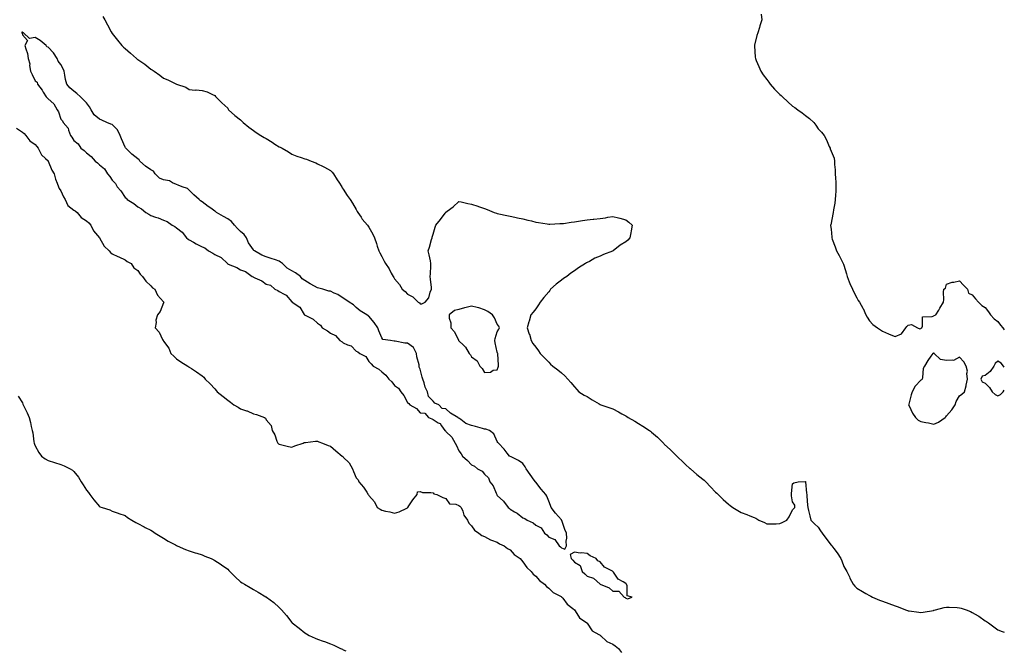
# Model space of a CAD drawing. Units: inches. Extents: x 870803 to 873443, y 7366538 to 7369178.
# Drawn here: x 872676 to 873443, y 7368210 to 7368702 of the extents above; entities that cross this region are included whole.
import ezdxf

# ---------------------------------------------------------------- set-up
doc = ezdxf.new("R2010")
doc.units = ezdxf.units.IN
doc.header["$MEASUREMENT"] = 0
doc.layers.add('Contour_87087366', color=7, linetype='Continuous', true_color=0x12ac22)

msp = doc.modelspace()

# ---------------------------------------------------------------- linework, layer by layer
at = {"layer": 'Contour_87087366'}
for points in [[(873253.49, 7368706.48, 3461), (873254.01, 7368701.92, 3461), (873252.6, 7368697.37, 3461), (873252.29, 7368696.16, 3461), (873251.07, 7368691.92, 3461), (873250.27, 7368689.7, 3461), (873248.45, 7368682.32, 3461), (873248.33, 7368681.92, 3461), (873248.34, 7368681.63, 3461), (873249.03, 7368672.9, 3461), (873249.06, 7368671.92, 3461), (873249.78, 7368670.19, 3461), (873251.7, 7368665.57, 3461), (873253.25, 7368661.92, 3461), (873255.24, 7368659.11, 3461), (873258.05, 7368655.39, 3461), (873259.55, 7368653.42, 3461), (873260.63, 7368651.92, 3461), (873264.09, 7368647.96, 3461), (873268.05, 7368643.91, 3461), (873269.1, 7368642.97, 3461), (873270.23, 7368641.92, 3461), (873274.29, 7368638.16, 3461), (873278.05, 7368634.78, 3461), (873279.76, 7368633.63, 3461), (873282.11, 7368631.92, 3461), (873285.54, 7368629.41, 3461), (873288.05, 7368627.39, 3461), (873291.19, 7368625.06, 3461), (873294.52, 7368621.92, 3461), (873296.07, 7368619.94, 3461), (873298.05, 7368617.01, 3461), (873300.6, 7368614.46, 3461), (873302.63, 7368611.92, 3461), (873304.55, 7368608.42, 3461), (873306.59, 7368603.38, 3461), (873307.25, 7368601.92, 3461), (873307.47, 7368601.34, 3461), (873308.05, 7368599.63, 3461), (873310.35, 7368594.22, 3461), (873310.78, 7368591.92, 3461), (873310.82, 7368589.15, 3461), (873311.27, 7368585.15, 3461), (873311.31, 7368581.92, 3461), (873311.44, 7368578.53, 3461), (873311.66, 7368575.53, 3461), (873311.78, 7368571.92, 3461), (873311.64, 7368568.33, 3461), (873311.48, 7368565.35, 3461), (873311.35, 7368561.92, 3461), (873310.89, 7368559.08, 3461), (873309.98, 7368553.85, 3461), (873309.65, 7368551.92, 3461), (873309.37, 7368550.6, 3461), (873308.05, 7368543.49, 3461), (873307.76, 7368542.21, 3461), (873307.67, 7368541.92, 3461), (873307.7, 7368541.57, 3461), (873308.05, 7368538.78, 3461), (873308.59, 7368532.45, 3461), (873308.59, 7368531.92, 3461), (873308.89, 7368531.08, 3461), (873311.25, 7368525.12, 3461), (873312.27, 7368521.92, 3461), (873314.31, 7368518.18, 3461), (873316.96, 7368513.01, 3461), (873317.53, 7368511.92, 3461), (873317.7, 7368511.57, 3461), (873318.05, 7368510.79, 3461), (873320.01, 7368503.88, 3461), (873320.66, 7368501.92, 3461), (873322.19, 7368497.78, 3461), (873322.56, 7368496.43, 3461), (873324.82, 7368491.92, 3461), (873325.75, 7368489.62, 3461), (873328.05, 7368485.18, 3461), (873329.2, 7368483.07, 3461), (873330.1, 7368481.92, 3461), (873332.85, 7368477.13, 3461), (873333, 7368476.87, 3461), (873335.11, 7368471.92, 3461), (873336.27, 7368470.14, 3461), (873338.05, 7368467.44, 3461), (873340.62, 7368464.49, 3461), (873344.31, 7368461.92, 3461), (873346.56, 7368460.44, 3461), (873348.05, 7368459.29, 3461), (873352.7, 7368457.27, 3461), (873353.18, 7368457.05, 3461), (873358.05, 7368455.03, 3461), (873362.79, 7368457.18, 3461), (873366.29, 7368461.92, 3461), (873366.97, 7368463, 3461), (873368.05, 7368463.95, 3461), (873370.67, 7368464.54, 3461), (873375.34, 7368461.92, 3461), (873377.32, 7368461.19, 3461), (873378.05, 7368461.28, 3461), (873378.36, 7368461.61, 3461), (873378.71, 7368461.92, 3461), (873379.37, 7368463.24, 3461), (873379.4, 7368470.57, 3461), (873386.73, 7368470.6, 3461), (873388.05, 7368471.26, 3461), (873388.41, 7368471.56, 3461), (873389.58, 7368471.92, 3461), (873391.87, 7368475.74, 3461), (873392.74, 7368477.23, 3461), (873395.69, 7368481.92, 3461), (873395.95, 7368484.02, 3461), (873395.74, 7368489.61, 3461), (873395.96, 7368491.92, 3461), (873397.24, 7368492.73, 3461), (873398.05, 7368495.86, 3461), (873402.42, 7368497.55, 3461), (873403.71, 7368497.58, 3461), (873408.05, 7368498.54, 3461), (873411.24, 7368495.11, 3461), (873414.43, 7368491.92, 3461), (873415.15, 7368489.02, 3461), (873418.05, 7368487.62, 3461), (873420.66, 7368484.53, 3461), (873422.8, 7368481.92, 3461), (873425.48, 7368479.35, 3461), (873428.05, 7368477.65, 3461), (873430.57, 7368474.44, 3461), (873432.2, 7368471.92, 3461), (873435.13, 7368469, 3461), (873438.05, 7368466.73, 3461), (873440.13, 7368464, 3461), (873441.74, 7368461.92, 3461), (873443, 7368460.45, 3461)], [(872740.8, 7368704.66, 3460), (872742.26, 7368701.92, 3460), (872744.35, 7368698.22, 3460), (872747.2, 7368692.77, 3460), (872747.66, 7368691.92, 3460), (872747.8, 7368691.67, 3460), (872748.05, 7368691.29, 3460), (872752.2, 7368686.07, 3460), (872755.62, 7368681.92, 3460), (872756.85, 7368680.72, 3460), (872758.05, 7368679.64, 3460), (872762.28, 7368676.15, 3460), (872766.94, 7368671.92, 3460), (872767.56, 7368671.43, 3460), (872768.05, 7368670.98, 3460), (872771.02, 7368668.95, 3460), (872773.47, 7368667.34, 3460), (872778.05, 7368663.52, 3460), (872779.11, 7368662.98, 3460), (872780.63, 7368661.92, 3460), (872785.12, 7368658.99, 3460), (872788.05, 7368656.53, 3460), (872791.44, 7368655.31, 3460), (872798.05, 7368651.92, 3460), (872805.52, 7368649.39, 3460), (872808.05, 7368647.73, 3460), (872812.69, 7368647.28, 3460), (872813.53, 7368647.4, 3460), (872818.05, 7368646.92, 3460), (872822.05, 7368645.92, 3460), (872826.23, 7368643.74, 3460), (872828.05, 7368643, 3460), (872828.43, 7368642.3, 3460), (872828.67, 7368641.92, 3460), (872833.43, 7368637.3, 3460), (872838.05, 7368633.08, 3460), (872838.42, 7368632.29, 3460), (872838.65, 7368631.92, 3460), (872843.49, 7368627.36, 3460), (872848.05, 7368624.06, 3460), (872849.09, 7368622.96, 3460), (872850.12, 7368621.92, 3460), (872854.44, 7368618.31, 3460), (872858.05, 7368615.67, 3460), (872860.25, 7368614.12, 3460), (872863.83, 7368611.92, 3460), (872866.51, 7368610.38, 3460), (872868.05, 7368609.41, 3460), (872872.67, 7368606.54, 3460), (872874.84, 7368605.13, 3460), (872878.05, 7368603.07, 3460), (872878.87, 7368602.74, 3460), (872880.39, 7368601.92, 3460), (872885.26, 7368599.13, 3460), (872888.05, 7368597.23, 3460), (872891.96, 7368595.83, 3460), (872895.29, 7368594.68, 3460), (872898.05, 7368593.73, 3460), (872899.44, 7368593.31, 3460), (872903.13, 7368591.92, 3460), (872906.59, 7368590.46, 3460), (872908.05, 7368589.77, 3460), (872912.36, 7368587.61, 3460), (872913.3, 7368587.16, 3460), (872918.05, 7368584.57, 3460), (872919.37, 7368583.24, 3460), (872920.46, 7368581.92, 3460), (872923.39, 7368577.26, 3460), (872924.59, 7368575.38, 3460), (872926.82, 7368571.92, 3460), (872927.28, 7368571.15, 3460), (872928.05, 7368570.03, 3460), (872931.18, 7368565.05, 3460), (872933.51, 7368561.92, 3460), (872935.14, 7368559.01, 3460), (872938.05, 7368554.02, 3460), (872938.82, 7368552.69, 3460), (872939.35, 7368551.92, 3460), (872941.91, 7368548.06, 3460), (872942.78, 7368546.65, 3460), (872946.95, 7368541.92, 3460), (872947.33, 7368541.2, 3460), (872948.05, 7368540.35, 3460), (872951.06, 7368534.93, 3460), (872952.26, 7368531.92, 3460), (872953.88, 7368527.75, 3460), (872954.51, 7368525.46, 3460), (872955.66, 7368521.92, 3460), (872956.55, 7368520.42, 3460), (872958.05, 7368517.39, 3460), (872959.99, 7368513.86, 3460), (872960.86, 7368511.92, 3460), (872963.91, 7368507.78, 3460), (872965.41, 7368504.56, 3460), (872966.82, 7368501.92, 3460), (872967.37, 7368501.24, 3460), (872968.05, 7368500.17, 3460), (872971.74, 7368495.61, 3460), (872973.94, 7368491.92, 3460), (872976.23, 7368490.1, 3460), (872978.05, 7368488, 3460), (872982.21, 7368486.08, 3460), (872986.41, 7368481.92, 3460), (872987.42, 7368481.29, 3460), (872988.05, 7368480.72, 3460), (872989.26, 7368480.71, 3460), (872991.83, 7368481.92, 3460), (872994.76, 7368485.21, 3460), (872995.72, 7368489.59, 3460), (872996.73, 7368491.92, 3460), (872996.7, 7368493.27, 3460), (872995.87, 7368499.74, 3460), (872995.85, 7368501.92, 3460), (872996.01, 7368503.96, 3460), (872996.25, 7368510.12, 3460), (872996.38, 7368511.92, 3460), (872995.98, 7368513.99, 3460), (872994.83, 7368518.7, 3460), (872994.3, 7368521.92, 3460), (872995.14, 7368524.83, 3460), (872996.84, 7368530.71, 3460), (872997.2, 7368531.92, 3460), (872997.39, 7368532.58, 3460), (872998.05, 7368534.88, 3460), (872999.56, 7368540.4, 3460), (873000.02, 7368541.92, 3460), (873003.71, 7368546.26, 3460), (873007.48, 7368551.35, 3460), (873007.91, 7368551.92, 3460), (873008.05, 7368552.14, 3460), (873008.96, 7368552.83, 3460), (873013.67, 7368556.3, 3460), (873018.05, 7368560.38, 3460), (873019.97, 7368560, 3460), (873025.06, 7368558.93, 3460), (873028.05, 7368558.39, 3460), (873032.81, 7368556.68, 3460), (873033.51, 7368556.46, 3460), (873038.05, 7368554.91, 3460), (873040.18, 7368554.05, 3460), (873045.71, 7368551.92, 3460), (873047.39, 7368551.26, 3460), (873048.05, 7368551, 3460), (873049.2, 7368550.77, 3460), (873055.5, 7368549.37, 3460), (873058.05, 7368548.91, 3460), (873061.82, 7368548.15, 3460), (873063.84, 7368547.71, 3460), (873068.05, 7368546.86, 3460), (873071.94, 7368545.81, 3460), (873074.79, 7368545.18, 3460), (873078.05, 7368544.35, 3460), (873080.08, 7368543.95, 3460), (873086.97, 7368543, 3460), (873088.05, 7368542.8, 3460), (873088.92, 7368542.79, 3460), (873096.8, 7368543.17, 3460), (873098.05, 7368543.17, 3460), (873099.48, 7368543.35, 3460), (873105.69, 7368544.28, 3460), (873108.05, 7368544.58, 3460), (873111.18, 7368545.05, 3460), (873114.51, 7368545.46, 3460), (873118.05, 7368546.01, 3460), (873122.67, 7368546.54, 3460), (873123.36, 7368546.61, 3460), (873128.05, 7368547.12, 3460), (873132.25, 7368547.72, 3460), (873134.15, 7368548.03, 3460), (873138.05, 7368548.57, 3460), (873142.45, 7368547.52, 3460), (873143.42, 7368547.29, 3460), (873148.05, 7368546.16, 3460), (873150.37, 7368544.24, 3460), (873153.1, 7368541.92, 3460), (873152.43, 7368537.54, 3460), (873152.06, 7368535.94, 3460), (873151.36, 7368531.92, 3460), (873149.7, 7368530.27, 3460), (873148.05, 7368529.01, 3460), (873143.72, 7368526.25, 3460), (873138.2, 7368521.92, 3460), (873138.1, 7368521.87, 3460), (873138.05, 7368521.83, 3460), (873137.9, 7368521.78, 3460), (873130.89, 7368519.08, 3460), (873128.05, 7368517.75, 3460), (873123.89, 7368516.08, 3460), (873119.84, 7368513.71, 3460), (873118.05, 7368512.79, 3460), (873117.5, 7368512.47, 3460), (873116.85, 7368511.92, 3460), (873111.31, 7368508.66, 3460), (873108.05, 7368506.29, 3460), (873105.38, 7368504.59, 3460), (873102.12, 7368501.92, 3460), (873099.66, 7368500.31, 3460), (873098.05, 7368499.01, 3460), (873093.96, 7368496, 3460), (873089.57, 7368491.92, 3460), (873088.86, 7368491.11, 3460), (873088.05, 7368489.98, 3460), (873084.37, 7368485.6, 3460), (873081.47, 7368481.92, 3460), (873080.18, 7368479.79, 3460), (873078.05, 7368476.61, 3460), (873075.88, 7368474.09, 3460), (873074.08, 7368471.92, 3460), (873072.84, 7368467.13, 3460), (873072.68, 7368466.55, 3460), (873071.38, 7368461.92, 3460), (873072.92, 7368457.05, 3460), (873072.99, 7368456.85, 3460), (873074.38, 7368451.92, 3460), (873075.78, 7368449.65, 3460), (873078.05, 7368446.86, 3460), (873080.02, 7368443.89, 3460), (873081.38, 7368441.92, 3460), (873084.69, 7368438.56, 3460), (873088.05, 7368435.04, 3460), (873089.6, 7368433.47, 3460), (873091.36, 7368431.92, 3460), (873095.21, 7368429.08, 3460), (873098.05, 7368426.89, 3460), (873100.69, 7368424.55, 3460), (873103.08, 7368421.92, 3460), (873105.43, 7368419.3, 3460), (873108.05, 7368415.95, 3460), (873109.99, 7368413.86, 3460), (873111.56, 7368411.92, 3460), (873115.58, 7368409.45, 3460), (873118.05, 7368408.39, 3460), (873121.94, 7368405.81, 3460), (873127.29, 7368402.68, 3460), (873128.05, 7368402.22, 3460), (873128.25, 7368402.12, 3460), (873128.61, 7368401.92, 3460), (873135.67, 7368399.54, 3460), (873138.05, 7368398.8, 3460), (873142.49, 7368396.36, 3460), (873145.14, 7368394.83, 3460), (873148.05, 7368393.18, 3460), (873148.86, 7368392.73, 3460), (873150.06, 7368391.92, 3460), (873155.18, 7368389.05, 3460), (873158.05, 7368387.31, 3460), (873161.44, 7368385.31, 3460), (873166.48, 7368381.92, 3460), (873167.35, 7368381.22, 3460), (873168.05, 7368380.65, 3460), (873172.75, 7368376.62, 3460), (873177.44, 7368371.92, 3460), (873177.72, 7368371.6, 3460), (873178.05, 7368371.22, 3460), (873182.89, 7368366.76, 3460), (873187.8, 7368361.92, 3460), (873187.91, 7368361.78, 3460), (873188.05, 7368361.63, 3460), (873192.98, 7368356.85, 3460), (873194.59, 7368355.38, 3460), (873198.05, 7368352.22, 3460), (873198.22, 7368352.09, 3460), (873198.43, 7368351.92, 3460), (873203.6, 7368347.47, 3460), (873208.05, 7368343.82, 3460), (873209.14, 7368343.01, 3460), (873210.49, 7368341.92, 3460), (873214.16, 7368338.03, 3460), (873218.05, 7368333.72, 3460), (873219.01, 7368332.88, 3460), (873220.07, 7368331.92, 3460), (873224.08, 7368327.95, 3460), (873228.05, 7368324.33, 3460), (873229.49, 7368323.36, 3460), (873231.54, 7368321.92, 3460), (873235.52, 7368319.39, 3460), (873238.05, 7368317.96, 3460), (873242.46, 7368316.33, 3460), (873244.65, 7368315.32, 3460), (873248.05, 7368313.89, 3460), (873249.5, 7368313.37, 3460), (873251.88, 7368311.92, 3460), (873256.14, 7368310.01, 3460), (873258.05, 7368309.11, 3460), (873260.86, 7368309.11, 3460), (873265.32, 7368309.19, 3460), (873268.05, 7368309.21, 3460), (873269.87, 7368310.1, 3460), (873273.5, 7368311.92, 3460), (873275.34, 7368314.63, 3460), (873278.05, 7368319.95, 3460), (873278.98, 7368320.99, 3460), (873279.85, 7368321.92, 3460), (873279.72, 7368323.59, 3460), (873278.05, 7368326.15, 3460), (873277.16, 7368331.03, 3460), (873277.14, 7368331.92, 3460), (873277.28, 7368332.69, 3460), (873278.05, 7368340.25, 3460), (873279.05, 7368340.92, 3460), (873282.34, 7368341.92, 3460), (873287.81, 7368342.16, 3460), (873288.05, 7368342.19, 3460), (873288.15, 7368342.02, 3460), (873288.2, 7368341.92, 3460), (873288.2, 7368341.77, 3460), (873289.03, 7368332.9, 3460), (873289.05, 7368331.92, 3460), (873289.2, 7368330.77, 3460), (873289.67, 7368323.54, 3460), (873289.94, 7368321.92, 3460), (873290.58, 7368319.4, 3460), (873291.49, 7368315.36, 3460), (873292.39, 7368311.92, 3460), (873295.15, 7368309.02, 3460), (873298.05, 7368306.58, 3460), (873299.79, 7368303.66, 3460), (873301.02, 7368301.92, 3460), (873303.97, 7368297.85, 3460), (873308.05, 7368292.56, 3460), (873308.34, 7368292.21, 3460), (873308.58, 7368291.92, 3460), (873310.18, 7368289.79, 3460), (873312.68, 7368286.55, 3460), (873315.62, 7368281.92, 3460), (873316.31, 7368280.18, 3460), (873318.05, 7368275.82, 3460), (873319.46, 7368273.33, 3460), (873320.23, 7368271.92, 3460), (873322.31, 7368267.66, 3460), (873322.78, 7368266.65, 3460), (873325.31, 7368261.92, 3460), (873326.54, 7368260.41, 3460), (873328.05, 7368259.02, 3460), (873332.48, 7368256.35, 3460), (873335.1, 7368254.87, 3460), (873338.05, 7368253.17, 3460), (873338.9, 7368252.77, 3460), (873340.4, 7368251.92, 3460), (873345.79, 7368249.66, 3460), (873348.05, 7368248.77, 3460), (873352.97, 7368247, 3460), (873353.09, 7368246.96, 3460), (873358.05, 7368245.04, 3460), (873360.39, 7368244.25, 3460), (873366.02, 7368241.92, 3460), (873367.59, 7368241.46, 3460), (873368.05, 7368241.32, 3460), (873368.76, 7368241.21, 3460), (873376.36, 7368240.23, 3460), (873378.05, 7368239.96, 3460), (873379.75, 7368240.22, 3460), (873387.73, 7368241.6, 3460), (873388.05, 7368241.65, 3460), (873388.28, 7368241.7, 3460), (873389.27, 7368241.92, 3460), (873396.12, 7368243.85, 3460), (873398.05, 7368244.23, 3460), (873400.17, 7368244.04, 3460), (873406.18, 7368243.79, 3460), (873408.05, 7368243.65, 3460), (873409.37, 7368243.24, 3460), (873413.21, 7368241.92, 3460), (873416.79, 7368240.66, 3460), (873418.05, 7368240.07, 3460), (873422.74, 7368237.23, 3460), (873423.13, 7368237.01, 3460), (873428.05, 7368233.54, 3460), (873429.1, 7368232.97, 3460), (873430.58, 7368231.92, 3460), (873434.91, 7368228.78, 3460), (873438.05, 7368226.4, 3460), (873441.38, 7368225.25, 3460), (873443, 7368224.73, 3460)], [(872673.58, 7368617.45, 3459), (872678.05, 7368614.49, 3459), (872679.39, 7368613.27, 3459), (872680.76, 7368611.92, 3459), (872683.82, 7368607.69, 3459), (872688.05, 7368604.82, 3459), (872689.29, 7368603.16, 3459), (872690.4, 7368601.92, 3459), (872692.82, 7368597.15, 3459), (872692.93, 7368596.8, 3459), (872696.05, 7368593.92, 3459), (872698.05, 7368592.02, 3459), (872698.09, 7368591.96, 3459), (872698.13, 7368591.92, 3459), (872698.2, 7368591.77, 3459), (872700.97, 7368584.84, 3459), (872702.93, 7368581.92, 3459), (872703.83, 7368577.7, 3459), (872705.27, 7368574.7, 3459), (872706.21, 7368571.92, 3459), (872706.64, 7368570.5, 3459), (872708.05, 7368568.61, 3459), (872710.14, 7368564.01, 3459), (872711.33, 7368561.92, 3459), (872713.4, 7368557.27, 3459), (872718.05, 7368553.58, 3459), (872719.29, 7368553.16, 3459), (872720.69, 7368551.92, 3459), (872723.9, 7368547.77, 3459), (872728.05, 7368545.4, 3459), (872729.85, 7368543.72, 3459), (872731.51, 7368541.92, 3459), (872733.57, 7368537.44, 3459), (872738.05, 7368531.92, 3459), (872741.78, 7368525.65, 3459), (872745.59, 7368521.92, 3459), (872746.72, 7368520.59, 3459), (872748.05, 7368519.53, 3459), (872752.46, 7368517.51, 3459), (872753.28, 7368517.15, 3459), (872758.05, 7368514.83, 3459), (872759.66, 7368513.53, 3459), (872762.77, 7368511.92, 3459), (872764.91, 7368508.78, 3459), (872768.05, 7368506.51, 3459), (872769.83, 7368503.7, 3459), (872771.53, 7368501.92, 3459), (872774.33, 7368498.2, 3459), (872778.05, 7368494.73, 3459), (872779.32, 7368493.19, 3459), (872781.16, 7368491.92, 3459), (872783.36, 7368487.23, 3459), (872788.05, 7368482.03, 3459), (872788.11, 7368481.98, 3459), (872788.17, 7368481.92, 3459), (872788.16, 7368481.81, 3459), (872788.05, 7368481.5, 3459), (872785.31, 7368474.66, 3459), (872783.26, 7368471.92, 3459), (872782.08, 7368467.89, 3459), (872782.17, 7368466.04, 3459), (872781.38, 7368461.92, 3459), (872784.68, 7368458.55, 3459), (872787.27, 7368452.7, 3459), (872787.71, 7368451.92, 3459), (872787.88, 7368451.75, 3459), (872788.05, 7368451.48, 3459), (872792.03, 7368445.9, 3459), (872793.79, 7368441.92, 3459), (872795.94, 7368439.81, 3459), (872798.05, 7368437.66, 3459), (872801.5, 7368435.37, 3459), (872807.06, 7368431.92, 3459), (872807.63, 7368431.5, 3459), (872808.05, 7368431.26, 3459), (872809.87, 7368430.1, 3459), (872813.8, 7368427.67, 3459), (872818.05, 7368424.57, 3459), (872819.45, 7368423.32, 3459), (872820.56, 7368421.92, 3459), (872824.41, 7368418.28, 3459), (872828.05, 7368414.26, 3459), (872829.15, 7368413.02, 3459), (872829.83, 7368411.92, 3459), (872834.41, 7368408.28, 3459), (872838.05, 7368405.42, 3459), (872840.15, 7368404.02, 3459), (872842.9, 7368401.92, 3459), (872846.14, 7368400.01, 3459), (872848.05, 7368398.85, 3459), (872852.73, 7368397.24, 3459), (872853.25, 7368397.12, 3459), (872858.05, 7368394.82, 3459), (872860.51, 7368394.38, 3459), (872866.68, 7368391.92, 3459), (872867.49, 7368391.36, 3459), (872868.05, 7368390.05, 3459), (872871.8, 7368385.67, 3459), (872872.62, 7368381.92, 3459), (872874.7, 7368378.57, 3459), (872876.38, 7368373.59, 3459), (872877.1, 7368371.92, 3459), (872877.65, 7368371.52, 3459), (872878.05, 7368371.15, 3459), (872879.06, 7368370.9, 3459), (872885.48, 7368369.35, 3459), (872888.05, 7368368.73, 3459), (872890.21, 7368369.76, 3459), (872896.84, 7368371.92, 3459), (872897.57, 7368372.4, 3459), (872898.05, 7368372.46, 3459), (872898.54, 7368372.41, 3459), (872906.35, 7368373.62, 3459), (872908.05, 7368373.5, 3459), (872909.02, 7368372.89, 3459), (872911.89, 7368371.92, 3459), (872916.39, 7368370.26, 3459), (872918.05, 7368369.62, 3459), (872922.2, 7368366.07, 3459), (872927.24, 7368361.92, 3459), (872927.62, 7368361.49, 3459), (872928.05, 7368360.97, 3459), (872932.67, 7368356.54, 3459), (872935.22, 7368351.92, 3459), (872936.04, 7368349.91, 3459), (872938.05, 7368344.91, 3459), (872939.55, 7368343.41, 3459), (872940.08, 7368341.92, 3459), (872943.83, 7368337.7, 3459), (872946.33, 7368333.64, 3459), (872947.47, 7368331.92, 3459), (872947.73, 7368331.6, 3459), (872948.05, 7368331.08, 3459), (872952.27, 7368326.15, 3459), (872954.5, 7368321.92, 3459), (872956.66, 7368320.53, 3459), (872958.05, 7368319.67, 3459), (872961, 7368318.97, 3459), (872964.43, 7368318.3, 3459), (872968.05, 7368317.32, 3459), (872971.47, 7368318.5, 3459), (872977.49, 7368321.36, 3459), (872978.05, 7368321.59, 3459), (872978.25, 7368321.72, 3459), (872978.41, 7368321.92, 3459), (872979.11, 7368322.98, 3459), (872982.12, 7368327.85, 3459), (872985.55, 7368331.92, 3459), (872985.94, 7368334.03, 3459), (872988.05, 7368334.4, 3459), (872989.75, 7368333.62, 3459), (872996.35, 7368333.62, 3459), (872998.05, 7368333.21, 3459), (872998.49, 7368332.36, 3459), (873000.82, 7368331.92, 3459), (873005.73, 7368329.6, 3459), (873008.05, 7368328.95, 3459), (873010.88, 7368324.75, 3459), (873015.62, 7368324.35, 3459), (873018.05, 7368323.35, 3459), (873018.9, 7368322.77, 3459), (873019.8, 7368321.92, 3459), (873021.07, 7368318.9, 3459), (873021.89, 7368315.76, 3459), (873024.78, 7368311.92, 3459), (873025.83, 7368309.7, 3459), (873028.05, 7368307.61, 3459), (873030.24, 7368304.11, 3459), (873033.67, 7368301.92, 3459), (873036.08, 7368299.94, 3459), (873038.05, 7368299.17, 3459), (873042.69, 7368296.56, 3459), (873043.63, 7368296.34, 3459), (873048.05, 7368294.73, 3459), (873049.7, 7368293.57, 3459), (873053.5, 7368291.92, 3459), (873055.99, 7368289.86, 3459), (873058.05, 7368288.8, 3459), (873061.3, 7368285.17, 3459), (873065.86, 7368281.92, 3459), (873066.76, 7368280.63, 3459), (873068.05, 7368279.55, 3459), (873071.1, 7368274.96, 3459), (873074.53, 7368271.92, 3459), (873075.99, 7368269.86, 3459), (873078.05, 7368268.31, 3459), (873080.92, 7368264.8, 3459), (873084.84, 7368261.92, 3459), (873086.25, 7368260.12, 3459), (873088.05, 7368258.96, 3459), (873091.65, 7368255.53, 3459), (873097.68, 7368252.29, 3459), (873098.05, 7368252.06, 3459), (873098.12, 7368251.99, 3459), (873098.21, 7368251.92, 3459), (873098.97, 7368251, 3459), (873102.55, 7368246.42, 3459), (873106.99, 7368242.97, 3459), (873108.05, 7368242.12, 3459), (873108.14, 7368242.01, 3459), (873108.23, 7368241.92, 3459), (873108.66, 7368241.31, 3459), (873111.97, 7368235.85, 3459), (873117.84, 7368231.92, 3459), (873117.93, 7368231.8, 3459), (873118.05, 7368231.66, 3459), (873121.84, 7368225.71, 3459), (873127.16, 7368222.82, 3459), (873128.05, 7368222.21, 3459), (873128.22, 7368222.09, 3459), (873128.49, 7368221.92, 3459), (873133.41, 7368217.28, 3459), (873138.05, 7368215.31, 3459), (873139.96, 7368213.83, 3459), (873142.47, 7368211.92, 3459), (873144.86, 7368208.73, 3459)], [(873443, 7368431.12, 3461), (873442.3, 7368431.92, 3461), (873440.44, 7368434.31, 3461), (873438.05, 7368435.81, 3461), (873435.87, 7368434.1, 3461), (873434.82, 7368431.92, 3461), (873432.06, 7368427.91, 3461), (873428.05, 7368424.61, 3461), (873425.76, 7368424.21, 3461), (873424.7, 7368421.92, 3461), (873425.83, 7368419.71, 3461), (873428.05, 7368418.77, 3461), (873431.56, 7368415.43, 3461), (873433.6, 7368411.92, 3461), (873435.93, 7368409.8, 3461), (873438.05, 7368408.98, 3461)], [(872674.74, 7368408.61, 3458), (872678.05, 7368403.32, 3458), (872678.48, 7368402.35, 3458), (872678.67, 7368401.92, 3458), (872679.21, 7368400.76, 3458), (872681.67, 7368395.54, 3458), (872683.31, 7368391.92, 3458), (872684.31, 7368388.18, 3458), (872685.03, 7368384.94, 3458), (872685.76, 7368381.92, 3458), (872686.12, 7368379.99, 3458), (872686.97, 7368373, 3458), (872687.15, 7368371.92, 3458), (872687.43, 7368371.3, 3458), (872688.05, 7368369.82, 3458), (872690.92, 7368364.79, 3458), (872693.03, 7368361.92, 3458), (872695.91, 7368359.78, 3458), (872698.05, 7368358.5, 3458), (872703.05, 7368356.92, 3458), (872708.05, 7368355.33, 3458), (872710.52, 7368354.39, 3458), (872715.33, 7368351.92, 3458), (872717, 7368350.87, 3458), (872718.05, 7368349.77, 3458), (872721.66, 7368345.53, 3458), (872723.73, 7368341.92, 3458), (872725.54, 7368339.41, 3458), (872728.05, 7368335.19, 3458), (872729.52, 7368333.39, 3458), (872730.55, 7368331.92, 3458), (872733.83, 7368327.7, 3458), (872738.05, 7368322.55, 3458), (872738.51, 7368322.38, 3458), (872740.17, 7368321.92, 3458), (872746.2, 7368320.07, 3458), (872748.05, 7368318.9, 3458), (872752.71, 7368317.26, 3458), (872753.19, 7368317.06, 3458), (872758.05, 7368315.65, 3458), (872760.05, 7368313.92, 3458), (872763.41, 7368311.92, 3458), (872766.36, 7368310.23, 3458), (872768.05, 7368309.46, 3458), (872772.81, 7368306.68, 3458), (872773.65, 7368306.32, 3458), (872778.05, 7368304.2, 3458), (872779.4, 7368303.27, 3458), (872781.48, 7368301.92, 3458), (872785.48, 7368299.35, 3458), (872788.05, 7368297.83, 3458), (872791.61, 7368295.48, 3458), (872797.34, 7368292.64, 3458), (872798.05, 7368292.25, 3458), (872798.25, 7368292.12, 3458), (872798.72, 7368291.92, 3458), (872805.23, 7368289.1, 3458), (872808.05, 7368288.13, 3458), (872812.57, 7368286.44, 3458), (872813.86, 7368286.11, 3458), (872818.05, 7368284.79, 3458), (872820.07, 7368283.94, 3458), (872825.19, 7368281.92, 3458), (872827.15, 7368281.02, 3458), (872828.05, 7368280.53, 3458), (872832.17, 7368277.8, 3458), (872833.24, 7368277.11, 3458), (872838.05, 7368273.69, 3458), (872838.93, 7368272.8, 3458), (872839.79, 7368271.92, 3458), (872843.82, 7368267.69, 3458), (872848.05, 7368263.81, 3458), (872849.2, 7368263.07, 3458), (872851.08, 7368261.92, 3458), (872855.47, 7368259.33, 3458), (872858.05, 7368257.8, 3458), (872861.85, 7368255.72, 3458), (872867.8, 7368252.17, 3458), (872868.05, 7368252.03, 3458), (872868.12, 7368251.99, 3458), (872868.23, 7368251.92, 3458), (872873.97, 7368247.84, 3458), (872878.05, 7368243.82, 3458), (872879.05, 7368242.92, 3458), (872879.89, 7368241.92, 3458), (872883.85, 7368237.72, 3458), (872888.05, 7368232.1, 3458), (872888.14, 7368232.01, 3458), (872888.22, 7368231.92, 3458), (872893.81, 7368227.67, 3458), (872898.05, 7368224.16, 3458), (872899.47, 7368223.34, 3458), (872901.59, 7368221.92, 3458), (872906.13, 7368220, 3458), (872908.05, 7368219.13, 3458), (872912.27, 7368217.7, 3458), (872913.49, 7368217.36, 3458), (872918.05, 7368215.5, 3458), (872920.64, 7368214.51, 3458), (872926.01, 7368211.92, 3458), (872927.4, 7368211.27, 3458), (872928.05, 7368210.89, 3458), (872929.96, 7368210.01, 3458)], [(873438.05, 7368408.98, 3461), (873439.96, 7368410.01, 3461), (873442.16, 7368411.92, 3461), (873443, 7368413.19, 3461)]]:
    msp.add_polyline3d(points, dxfattribs=at)
for points in [[(873098.05, 7368290.23, 3460), (873100.6, 7368289.37, 3460), (873102.01, 7368291.92, 3460), (873101.64, 7368295.51, 3460), (873102.12, 7368297.85, 3460), (873101.88, 7368301.92, 3460), (873100.66, 7368304.53, 3460), (873098.32, 7368311.65, 3460), (873098.22, 7368311.92, 3460), (873098.17, 7368312.04, 3460), (873098.05, 7368312.2, 3460), (873093.45, 7368317.32, 3460), (873090.03, 7368321.92, 3460), (873089.37, 7368323.25, 3460), (873088.05, 7368326.71, 3460), (873086.7, 7368330.57, 3460), (873085.95, 7368331.92, 3460), (873082.28, 7368336.15, 3460), (873078.05, 7368341.52, 3460), (873077.86, 7368341.73, 3460), (873077.71, 7368341.92, 3460), (873076.8, 7368343.17, 3460), (873073.62, 7368347.49, 3460), (873070.55, 7368351.92, 3460), (873069.74, 7368353.61, 3460), (873068.05, 7368356.07, 3460), (873064.6, 7368358.47, 3460), (873058.76, 7368361.21, 3460), (873058.05, 7368361.59, 3460), (873057.83, 7368361.7, 3460), (873057.65, 7368361.92, 3460), (873055.81, 7368364.16, 3460), (873053.34, 7368367.21, 3460), (873048.95, 7368371.92, 3460), (873048.5, 7368372.37, 3460), (873048.05, 7368373.34, 3460), (873045.44, 7368379.31, 3460), (873041.96, 7368381.92, 3460), (873038.99, 7368382.86, 3460), (873038.05, 7368382.94, 3460), (873036.63, 7368383.34, 3460), (873030.96, 7368384.83, 3460), (873028.05, 7368385.71, 3460), (873023.54, 7368387.41, 3460), (873019.51, 7368390.46, 3460), (873018.05, 7368391.43, 3460), (873017.51, 7368391.38, 3460), (873017.3, 7368391.92, 3460), (873011.51, 7368395.38, 3460), (873008.05, 7368398.77, 3460), (873005.07, 7368398.94, 3460), (873002.54, 7368401.92, 3460), (872999.39, 7368403.26, 3460), (872998.05, 7368404.74, 3460), (872994.52, 7368408.39, 3460), (872993.73, 7368411.92, 3460), (872991.79, 7368415.66, 3460), (872990.98, 7368418.99, 3460), (872989.92, 7368421.92, 3460), (872989.5, 7368423.37, 3460), (872988.05, 7368429.73, 3460), (872987.28, 7368431.15, 3460), (872987.2, 7368431.92, 3460), (872987.05, 7368432.92, 3460), (872985.31, 7368439.18, 3460), (872985, 7368441.92, 3460), (872982.8, 7368446.67, 3460), (872978.05, 7368449.86, 3460), (872975.95, 7368449.82, 3460), (872968.56, 7368451.41, 3460), (872968.05, 7368451.4, 3460), (872967.58, 7368451.45, 3460), (872964.72, 7368451.92, 3460), (872958.99, 7368452.86, 3460), (872958.05, 7368454.11, 3460), (872955.67, 7368459.54, 3460), (872955, 7368461.92, 3460), (872952.21, 7368466.09, 3460), (872948.05, 7368471.03, 3460), (872947.47, 7368471.34, 3460), (872946.35, 7368471.92, 3460), (872941.17, 7368475.04, 3460), (872938.05, 7368477.81, 3460), (872936.03, 7368479.9, 3460), (872932.63, 7368481.92, 3460), (872929.95, 7368483.82, 3460), (872928.05, 7368484.98, 3460), (872923.88, 7368487.75, 3460), (872921, 7368488.97, 3460), (872918.05, 7368490.44, 3460), (872916.71, 7368490.58, 3460), (872912.05, 7368491.92, 3460), (872908.95, 7368492.82, 3460), (872908.05, 7368493.07, 3460), (872905.52, 7368494.45, 3460), (872902.25, 7368496.11, 3460), (872898.05, 7368498.76, 3460), (872896.15, 7368500.02, 3460), (872894.64, 7368501.92, 3460), (872890.85, 7368504.72, 3460), (872888.05, 7368506.24, 3460), (872884.4, 7368508.27, 3460), (872880.77, 7368511.92, 3460), (872879.25, 7368513.12, 3460), (872878.05, 7368513.84, 3460), (872875.14, 7368514.83, 3460), (872872, 7368515.87, 3460), (872868.05, 7368517.22, 3460), (872864.68, 7368518.55, 3460), (872858.91, 7368521.92, 3460), (872858.4, 7368522.27, 3460), (872858.05, 7368522.58, 3460), (872854.25, 7368528.12, 3460), (872852.72, 7368531.92, 3460), (872850.71, 7368534.58, 3460), (872848.05, 7368537.1, 3460), (872845.57, 7368539.44, 3460), (872843.4, 7368541.92, 3460), (872840.89, 7368544.76, 3460), (872838.05, 7368546.78, 3460), (872834.8, 7368548.67, 3460), (872829.22, 7368551.92, 3460), (872828.59, 7368552.46, 3460), (872828.05, 7368552.84, 3460), (872824.92, 7368555.05, 3460), (872822.72, 7368556.59, 3460), (872818.05, 7368560.12, 3460), (872816.9, 7368560.77, 3460), (872815.85, 7368561.92, 3460), (872811.63, 7368565.5, 3460), (872808.05, 7368569.16, 3460), (872806.64, 7368570.51, 3460), (872802.51, 7368571.92, 3460), (872799.31, 7368573.18, 3460), (872798.05, 7368573.72, 3460), (872795.01, 7368574.96, 3460), (872792.63, 7368576.5, 3460), (872788.05, 7368577.32, 3460), (872784.82, 7368578.69, 3460), (872781.51, 7368581.92, 3460), (872780.09, 7368583.96, 3460), (872778.05, 7368585.11, 3460), (872773.94, 7368587.81, 3460), (872769.5, 7368591.92, 3460), (872768.98, 7368592.85, 3460), (872768.05, 7368593.61, 3460), (872763.4, 7368597.27, 3460), (872758.61, 7368601.92, 3460), (872758.42, 7368602.29, 3460), (872758.05, 7368602.77, 3460), (872755.24, 7368609.11, 3460), (872754.16, 7368611.92, 3460), (872752.25, 7368616.12, 3460), (872748.05, 7368620.41, 3460), (872746.84, 7368620.71, 3460), (872743.86, 7368621.92, 3460), (872739.9, 7368623.78, 3460), (872738.05, 7368624.66, 3460), (872734.11, 7368627.98, 3460), (872731.62, 7368631.92, 3460), (872730.41, 7368634.29, 3460), (872728.05, 7368637.18, 3460), (872725.69, 7368639.56, 3460), (872723.41, 7368641.92, 3460), (872720.58, 7368644.45, 3460), (872718.05, 7368646.39, 3460), (872715.01, 7368648.89, 3460), (872712.75, 7368651.92, 3460), (872711.73, 7368655.6, 3460), (872711.23, 7368658.74, 3460), (872710.5, 7368661.92, 3460), (872709.81, 7368663.69, 3460), (872708.05, 7368667.1, 3460), (872706, 7368669.87, 3460), (872705.24, 7368671.92, 3460), (872702.31, 7368676.18, 3460), (872698.05, 7368680.7, 3460), (872697.16, 7368681.03, 3460), (872696.65, 7368681.92, 3460), (872691.94, 7368685.81, 3460), (872688.05, 7368688.32, 3460), (872683.53, 7368687.4, 3460), (872678.84, 7368691.92, 3460), (872678.36, 7368692.23, 3460), (872678.05, 7368692.45, 3460), (872677.68, 7368692.29, 3460), (872677.7, 7368691.92, 3460), (872677.8, 7368691.67, 3460), (872678.05, 7368690.27, 3460), (872682.07, 7368685.94, 3460), (872680.01, 7368681.92, 3460), (872680.63, 7368679.34, 3460), (872681.97, 7368675.84, 3460), (872682.62, 7368671.92, 3460), (872683.81, 7368667.68, 3460), (872683.69, 7368666.28, 3460), (872684.38, 7368661.92, 3460), (872685.62, 7368659.49, 3460), (872688.05, 7368654.51, 3460), (872689.47, 7368653.35, 3460), (872689.78, 7368651.92, 3460), (872693.41, 7368647.28, 3460), (872694.33, 7368645.64, 3460), (872696.6, 7368641.92, 3460), (872697.33, 7368641.2, 3460), (872698.05, 7368640.31, 3460), (872702.68, 7368636.55, 3460), (872705.17, 7368631.92, 3460), (872706.3, 7368630.17, 3460), (872708.05, 7368624.58, 3460), (872709.27, 7368623.14, 3460), (872709.74, 7368621.92, 3460), (872713.62, 7368617.49, 3460), (872713.87, 7368616.1, 3460), (872715.55, 7368611.92, 3460), (872716.59, 7368610.46, 3460), (872718.05, 7368607.96, 3460), (872721.57, 7368605.44, 3460), (872723.68, 7368601.92, 3460), (872726.17, 7368600.04, 3460), (872728.05, 7368598.26, 3460), (872731.65, 7368595.52, 3460), (872734.73, 7368591.92, 3460), (872736.55, 7368590.42, 3460), (872738.05, 7368588.94, 3460), (872741.99, 7368585.86, 3460), (872744.47, 7368581.92, 3460), (872746.11, 7368579.97, 3460), (872748.05, 7368576.98, 3460), (872750.61, 7368574.49, 3460), (872751.83, 7368571.92, 3460), (872754.79, 7368568.66, 3460), (872758.05, 7368563.62, 3460), (872759.02, 7368562.89, 3460), (872759.77, 7368561.92, 3460), (872764.87, 7368558.74, 3460), (872768.05, 7368556.15, 3460), (872770.9, 7368554.77, 3460), (872774.18, 7368551.92, 3460), (872776.6, 7368550.47, 3460), (872778.05, 7368549.46, 3460), (872781.78, 7368548.19, 3460), (872783.86, 7368547.73, 3460), (872788.05, 7368545.7, 3460), (872790.93, 7368544.8, 3460), (872794.74, 7368541.92, 3460), (872796.95, 7368540.82, 3460), (872798.05, 7368539.95, 3460), (872802.62, 7368536.49, 3460), (872806.04, 7368531.92, 3460), (872807.22, 7368531.09, 3460), (872808.05, 7368530.44, 3460), (872811.4, 7368528.57, 3460), (872813.5, 7368527.37, 3460), (872818.05, 7368524.95, 3460), (872820.26, 7368524.13, 3460), (872823.02, 7368521.92, 3460), (872826.3, 7368520.17, 3460), (872828.05, 7368519.15, 3460), (872832.83, 7368516.7, 3460), (872837.78, 7368511.92, 3460), (872837.93, 7368511.8, 3460), (872838.05, 7368511.71, 3460), (872838.46, 7368511.51, 3460), (872845.17, 7368509.04, 3460), (872848.05, 7368506.97, 3460), (872851.94, 7368505.81, 3460), (872857.02, 7368501.92, 3460), (872857.75, 7368501.62, 3460), (872858.05, 7368501.46, 3460), (872859.02, 7368500.95, 3460), (872864.55, 7368498.42, 3460), (872868.05, 7368495.88, 3460), (872871.24, 7368495.11, 3460), (872874.79, 7368491.92, 3460), (872877.04, 7368490.91, 3460), (872878.05, 7368490.18, 3460), (872881.94, 7368488.03, 3460), (872883.53, 7368487.4, 3460), (872888.05, 7368482.17, 3460), (872888.24, 7368482.11, 3460), (872888.31, 7368481.92, 3460), (872894.14, 7368478.01, 3460), (872897.61, 7368472.36, 3460), (872897.93, 7368471.92, 3460), (872898, 7368471.86, 3460), (872898.05, 7368471.81, 3460), (872898.32, 7368471.65, 3460), (872904.66, 7368468.53, 3460), (872908.05, 7368465.5, 3460), (872910.21, 7368464.08, 3460), (872911.7, 7368461.92, 3460), (872915.74, 7368459.61, 3460), (872918.05, 7368457.62, 3460), (872921.96, 7368455.83, 3460), (872925.34, 7368451.92, 3460), (872927.09, 7368450.96, 3460), (872928.05, 7368450.14, 3460), (872931.35, 7368448.62, 3460), (872934.09, 7368447.96, 3460), (872938.05, 7368443.74, 3460), (872939.28, 7368443.15, 3460), (872940.93, 7368441.92, 3460), (872945.57, 7368439.44, 3460), (872948.05, 7368435.63, 3460), (872949.87, 7368433.74, 3460), (872951.25, 7368431.92, 3460), (872955.8, 7368429.67, 3460), (872958.05, 7368427.63, 3460), (872961.09, 7368424.96, 3460), (872963.49, 7368421.92, 3460), (872966, 7368419.87, 3460), (872968.05, 7368416.92, 3460), (872970.97, 7368414.84, 3460), (872972.8, 7368411.92, 3460), (872975.32, 7368409.19, 3460), (872978.05, 7368403.66, 3460), (872979.11, 7368402.98, 3460), (872979.81, 7368401.92, 3460), (872984.99, 7368398.86, 3460), (872988.05, 7368395.72, 3460), (872991.45, 7368395.32, 3460), (872994.32, 7368391.92, 3460), (872997.14, 7368391.01, 3460), (872998.05, 7368390.4, 3460), (873002.03, 7368387.94, 3460), (873003.44, 7368387.31, 3460), (873004.58, 7368385.39, 3460), (873007.12, 7368381.92, 3460), (873007.65, 7368381.52, 3460), (873008.05, 7368381.01, 3460), (873012.67, 7368376.54, 3460), (873015.17, 7368371.92, 3460), (873016.35, 7368370.22, 3460), (873018.05, 7368366.06, 3460), (873019.84, 7368363.71, 3460), (873021.01, 7368361.92, 3460), (873024.7, 7368358.57, 3460), (873028.05, 7368355.06, 3460), (873030.17, 7368354.04, 3460), (873032.73, 7368351.92, 3460), (873036.21, 7368350.08, 3460), (873038.05, 7368347.87, 3460), (873041.14, 7368345.01, 3460), (873042.27, 7368341.92, 3460), (873044.84, 7368338.71, 3460), (873047.07, 7368332.9, 3460), (873047.56, 7368331.92, 3460), (873047.76, 7368331.63, 3460), (873048.05, 7368331.2, 3460), (873052.78, 7368326.65, 3460), (873056.38, 7368321.92, 3460), (873057.31, 7368321.18, 3460), (873058.05, 7368320.53, 3460), (873061.54, 7368318.43, 3460), (873063.5, 7368317.37, 3460), (873068.05, 7368313.74, 3460), (873069.44, 7368313.31, 3460), (873071.23, 7368311.92, 3460), (873075.94, 7368309.81, 3460), (873078.05, 7368308.03, 3460), (873082.1, 7368305.97, 3460), (873084.73, 7368301.92, 3460), (873086.58, 7368300.45, 3460), (873088.05, 7368298.76, 3460), (873092.96, 7368296.83, 3460), (873096.21, 7368291.92, 3460), (873097.26, 7368291.13, 3460)], [(873048.05, 7368429.19, 3460), (873048.66, 7368431.31, 3460), (873048.87, 7368431.92, 3460), (873048.92, 7368432.79, 3460), (873048.32, 7368441.65, 3460), (873048.34, 7368441.92, 3460), (873048.3, 7368442.17, 3460), (873048.05, 7368442.85, 3460), (873046.28, 7368450.15, 3460), (873046.02, 7368451.92, 3460), (873046.41, 7368453.56, 3460), (873048.05, 7368458.76, 3460), (873049.2, 7368460.77, 3460), (873049.82, 7368461.92, 3460), (873049.22, 7368463.09, 3460), (873048.05, 7368464.61, 3460), (873045.76, 7368469.63, 3460), (873044.19, 7368471.92, 3460), (873040.74, 7368474.61, 3460), (873038.05, 7368475.92, 3460), (873033.58, 7368477.45, 3460), (873032.31, 7368477.66, 3460), (873028.05, 7368478.77, 3460), (873023.88, 7368477.75, 3460), (873022.48, 7368477.49, 3460), (873018.05, 7368476.28, 3460), (873014.69, 7368475.28, 3460), (873010.55, 7368471.92, 3460), (873010.63, 7368469.34, 3460), (873011.87, 7368465.74, 3460), (873011.95, 7368461.92, 3460), (873014.77, 7368458.64, 3460), (873017.76, 7368452.21, 3460), (873017.92, 7368451.92, 3460), (873017.99, 7368451.86, 3460), (873018.05, 7368451.77, 3460), (873021.62, 7368448.35, 3460), (873023.09, 7368446.96, 3460), (873023.17, 7368446.8, 3460), (873026.01, 7368441.92, 3460), (873027.05, 7368440.92, 3460), (873028.05, 7368439.18, 3460), (873032.32, 7368436.19, 3460), (873034.52, 7368431.92, 3460), (873036.29, 7368430.16, 3460), (873038.05, 7368427.12, 3460), (873042.7, 7368427.27, 3460), (873044.92, 7368428.8, 3460)], [(873388.05, 7368386.9, 3461), (873391.69, 7368388.28, 3461), (873396.81, 7368391.92, 3461), (873397.43, 7368392.54, 3461), (873398.05, 7368393.32, 3461), (873402.13, 7368397.84, 3461), (873404.62, 7368401.92, 3461), (873405.41, 7368404.56, 3461), (873408.05, 7368408.99, 3461), (873409.8, 7368410.17, 3461), (873412.08, 7368411.92, 3461), (873413.41, 7368416.56, 3461), (873413.39, 7368417.26, 3461), (873414.2, 7368421.92, 3461), (873413.75, 7368426.22, 3461), (873414.21, 7368428.08, 3461), (873413.31, 7368431.92, 3461), (873411.46, 7368435.33, 3461), (873408.05, 7368439.13, 3461), (873403.5, 7368436.47, 3461), (873402.92, 7368436.79, 3461), (873398.05, 7368436.32, 3461), (873393.34, 7368437.21, 3461), (873388.38, 7368441.92, 3461), (873388.24, 7368442.11, 3461), (873388.05, 7368442.25, 3461), (873387.71, 7368442.26, 3461), (873387.36, 7368441.92, 3461), (873385.83, 7368439.7, 3461), (873383.51, 7368436.46, 3461), (873380.88, 7368431.92, 3461), (873379.67, 7368430.3, 3461), (873379.34, 7368423.21, 3461), (873378.93, 7368421.92, 3461), (873378.52, 7368421.45, 3461), (873378.05, 7368421.06, 3461), (873373.57, 7368416.4, 3461), (873371.22, 7368411.92, 3461), (873370.36, 7368409.61, 3461), (873368.56, 7368402.43, 3461), (873368.4, 7368401.92, 3461), (873368.78, 7368401.19, 3461), (873371.48, 7368395.35, 3461), (873373.78, 7368391.92, 3461), (873375.96, 7368389.83, 3461), (873378.05, 7368388.8, 3461), (873381.9, 7368388.07, 3461), (873383.83, 7368387.7, 3461)], [(873148.05, 7368251.04, 3460), (873149.37, 7368250.6, 3460), (873153.05, 7368251.92, 3460), (873149.09, 7368252.96, 3460), (873149.33, 7368260.64, 3460), (873148.78, 7368261.92, 3460), (873148.41, 7368262.28, 3460), (873148.05, 7368262.58, 3460), (873146.07, 7368263.9, 3460), (873142.15, 7368266.02, 3460), (873138.52, 7368271.45, 3460), (873138.16, 7368271.92, 3460), (873138.1, 7368271.97, 3460), (873138.05, 7368272.01, 3460), (873137.82, 7368272.15, 3460), (873131.51, 7368275.38, 3460), (873128.05, 7368279.45, 3460), (873126.37, 7368280.24, 3460), (873124.98, 7368281.92, 3460), (873120.25, 7368284.12, 3460), (873118.05, 7368285.85, 3460), (873113.6, 7368286.37, 3460), (873112.46, 7368286.33, 3460), (873108.05, 7368287.04, 3460), (873104.92, 7368285.05, 3460), (873105.59, 7368281.92, 3460), (873106.89, 7368280.76, 3460), (873108.05, 7368279.29, 3460), (873112.65, 7368276.52, 3460), (873114.25, 7368271.92, 3460), (873116.31, 7368270.18, 3460), (873118.05, 7368268.27, 3460), (873122.97, 7368266.84, 3460), (873128.05, 7368261.92, 3460), (873135.28, 7368259.15, 3460), (873138.05, 7368256.7, 3460), (873142.63, 7368256.5, 3460), (873146.98, 7368251.92, 3460), (873147.71, 7368251.58, 3460)]]:
    msp.add_polyline3d(points, close=True, dxfattribs=at)

doc.saveas('drawing.dxf')
